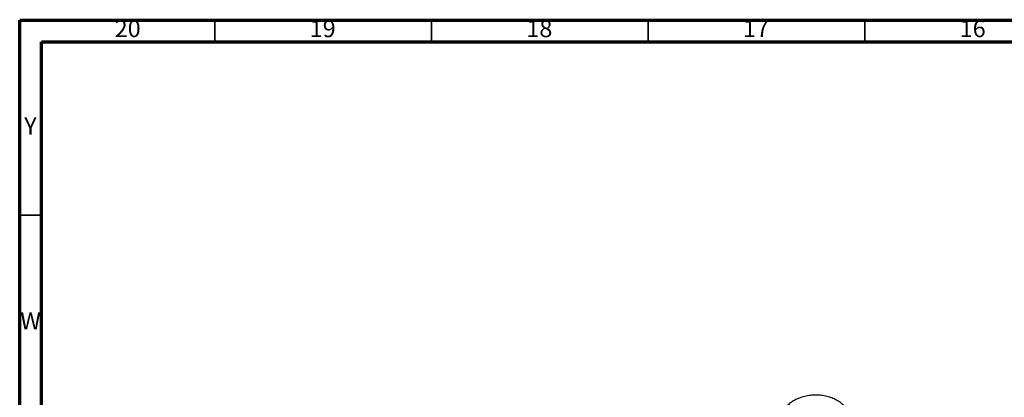
# Model space of a CAD drawing. Units: millimetres. Extents: x 5 to 995, y 5 to 995.
# Drawn here: x 5 to 232, y 908 to 995 of the extents above; entities that cross this region are included whole.
import ezdxf

# ---------------------------------------------------------------- set-up
doc = ezdxf.new("R2010")
doc.units = ezdxf.units.MM
doc.styles.add('SLDTEXTSTYLE0', font='TXT', dxfattribs={"width": 0.75})

msp = doc.modelspace()

# ---------------------------------------------------------------- linework, layer by layer
at = {"color": 5, "linetype": 'Continuous', "lineweight": 70}
for p, q in [((5, 5), (5, 995)), ((5, 995), (995, 995)), ((10, 10), (10, 990)), ((10, 990), (990, 990))]:
    msp.add_line(p, q, dxfattribs=at)
at = {"color": 5, "linetype": 'Continuous', "lineweight": 35}
for p, q in [((50, 990), (50, 995)), ((100, 990), (100, 995)), ((150, 990), (150, 995)), ((200, 990), (200, 995)), ((10, 950), (5, 950))]:
    msp.add_line(p, q, dxfattribs=at)
at = {"color": 7, "linetype": 'Continuous', "lineweight": 25}
msp.add_open_spline([(197.18, 901.4), (197.17, 901.73), (197.14, 902.41), (196.87, 903.41), (196.46, 904.37), (195.9, 905.23), (195.21, 906.01), (194.4, 906.7), (193.46, 907.29), (192.41, 907.77), (191.26, 908.13), (190.02, 908.35), (188.75, 908.43), (187.46, 908.37), (186.17, 908.14), (184.95, 907.77), (183.85, 907.25), (182.88, 906.63), (182.05, 905.91), (181.36, 905.09), (180.82, 904.19), (180.44, 903.22), (180.22, 902.28), (180.21, 901.67), (180.21, 901.4)], degree=3, knots=[0, 0, 0, 0, 0.040458, 0.083746, 0.126272, 0.168576, 0.211244, 0.254908, 0.300184, 0.347452, 0.396555, 0.446711, 0.49725, 0.548284, 0.600238, 0.653642, 0.702352, 0.749551, 0.794991, 0.839005, 0.882044, 0.924481, 0.966605, 1, 1, 1, 1], dxfattribs=at)

# ---------------------------------------------------------------- texts
at = {"color": 7, "linetype": 'Continuous', "lineweight": 0, "attachment_point": 2, "style": 'SLDTEXTSTYLE0'}
for s, insert, char_height in [('20', (29.92, 995.06), 3.969), ('19', (74.92, 995.06), 3.969), ('18', (124.92, 995.06), 3.969), ('17', (174.92, 995.06), 3.969), ('16', (224.92, 995.06), 3.969), ('Y', (7.48, 972.56), 3.97), ('W', (7.5, 927.56), 3.97)]:
    msp.add_mtext(s, dxfattribs=dict(at, insert=insert, char_height=char_height))

doc.saveas('drawing.dxf')
